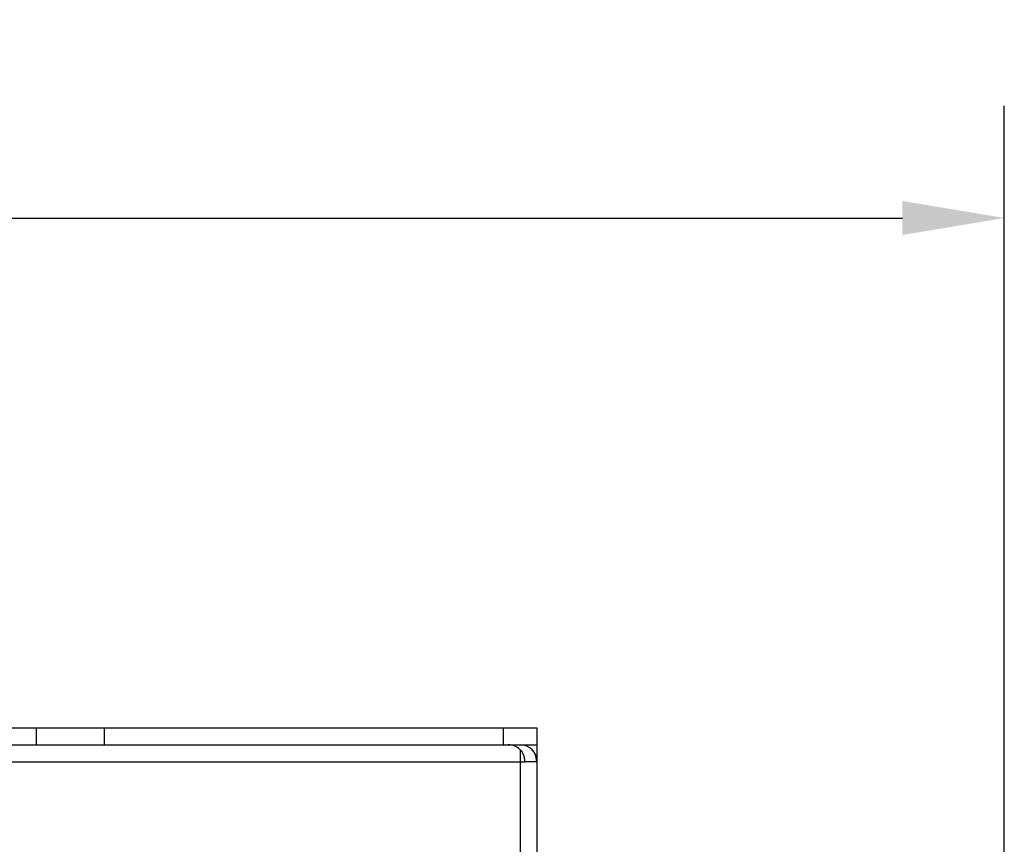
# Model space of a CAD drawing. Extents: x 0 to 1186, y 0 to 805.
# Drawn here: x 502 to 560, y 629 to 678 of the extents above; entities that cross this region are included whole.
import ezdxf

# ---------------------------------------------------------------- set-up
doc = ezdxf.new("R2010")
doc.units = 0
doc.header["$MEASUREMENT"] = 0
doc.layers.get('Defpoints').update_dxf_attribs({"linetype": 'CONTINUOUS'})
doc.layers.add('2_外観図(拡張付)', color=7, linetype='CONTINUOUS')
doc.styles.get("Standard").update_dxf_attribs({"font": 'SIMPLEX.SHX', "bigfont": 'BIGFONT.shx'})
doc.dimstyles.new('SUNPO', dxfattribs={"dimscale": 0, "dimtxt": 3, "dimasz": 2.5, "dimexe": 2.2, "dimexo": 0.5, "dimgap": 1, "dimtad": 1, "dimdec": 1, "dimzin": 12, "dimdsep": 46, "dimtxsty": 'STANDARD', "dimcen": 0, "dimclrd": 3, "dimclre": 3, "dimclrt": 4, "dimadec": 0, "dimazin": 0, "dimtfac": 1, "dimtdec": 0, "dimtmove": 0, "dimatfit": 3, "dimfxl": 1, "dimtolj": 1, "dimtzin": 0, "dimarcsym": 0})

# ---------------------------------------------------------------- blocks, each defined once
blk = doc.blocks.new('*D2')
at = {"layer": '2_外観図(拡張付)', "color": 3, "lineweight": -2, "transparency": 16777216}
for p, q in [((275.012, 552.344), (275.012, 672.594)), ((560.012, 552.844), (560.012, 672.594)), ((281.012, 665.994), (554.012, 665.994))]:
    blk.add_line(p, q, dxfattribs=at)
at = {"layer": '2_外観図(拡張付)', "color": 3, "transparency": 16777216}
for points in [[(281.012, 666.994), (281.012, 664.994), (275.012, 665.994)], [(554.012, 666.994), (554.012, 664.994), (560.012, 665.994)]]:
    blk.add_solid(points, dxfattribs=at)
at = {"layer": 'Defpoints', "color": 0, "transparency": 16777216}
for p in [(560.012, 665.994), (560.012, 551.344), (275.012, 550.844)]:
    blk.add_point(p, dxfattribs=at)
at = {"layer": '2_外観図(拡張付)', "color": 4, "transparency": 16777216, "insert": (417.512, 672.744), "char_height": 7.5, "attachment_point": 5}
blk.add_mtext('\\A1;285', dxfattribs=at)

msp = doc.modelspace()

# ---------------------------------------------------------------- linework, layer by layer
at = {"layer": '2_外観図(拡張付)', "color": 7, "linetype": 'Continuous'}
for p, q in [((302.512, 635.994), (532.512, 635.994)), ((503.012, 635.994), (503.012, 634.994)), ((507.012, 635.994), (507.012, 634.994)), ((532.512, 588.394), (532.512, 635.994)), ((302.512, 634.994), (532.512, 634.994)), ((532.478, 633.994), (531.771, 633.994))]:
    msp.add_line(p, q, dxfattribs=at)
at = {"layer": '2_外観図(拡張付)', "color": 9, "linetype": 'Continuous'}
for p, q in [((530.512, 635.994), (530.512, 634.994)), ((531.512, 634.701), (531.512, 588.394)), ((334.212, 633.994), (531.771, 633.994)), ((532.512, 633.994), (532.478, 633.994))]:
    msp.add_line(p, q, dxfattribs=at)
at = {"layer": '2_外観図(拡張付)', "color": 7, "linetype": 'Continuous'}
msp.add_arc((531.512, 633.994), 1, 0, 90, dxfattribs=at)
msp.add_ellipse((530.805, 633.994), major_axis=(0, 1), ratio=1, start_param=-0.785398, end_param=0, dxfattribs=at)
for points, knots in [([(531.512, 634.701), (531.598, 634.615), (531.678, 634.476), (531.734, 634.297), (531.762, 634.165), (531.771, 634.062), (531.771, 633.994)], [0, 0, 0, 0, 0.47214, 0.600955, 0.732488, 1, 1, 1, 1]), ([(532.478, 633.994), (532.478, 634.062), (532.47, 634.165), (532.441, 634.297), (532.385, 634.476), (532.305, 634.615), (532.219, 634.701)], [0, 0, 0, 0, 0.267512, 0.399045, 0.52786, 1, 1, 1, 1])]:
    msp.add_open_spline(points, degree=3, knots=knots, dxfattribs=at)

# ---------------------------------------------------------------- dimensions: what is measured, and where the dimension line sits
at = {"layer": '2_外観図(拡張付)'}
dim = msp.add_linear_dim(base=(560.012, 665.994), p1=(275.012, 550.844), p2=(560.012, 551.344), dimstyle='SUNPO', override={"dimscale": 3, "dimtxt": 2.5, "dimasz": 2}, dxfattribs=at)
dim.commit()
dim.dimension.update_dxf_attribs({"geometry": '*D2', "text_midpoint": (417.512, 672.744)})

doc.saveas('drawing.dxf')
